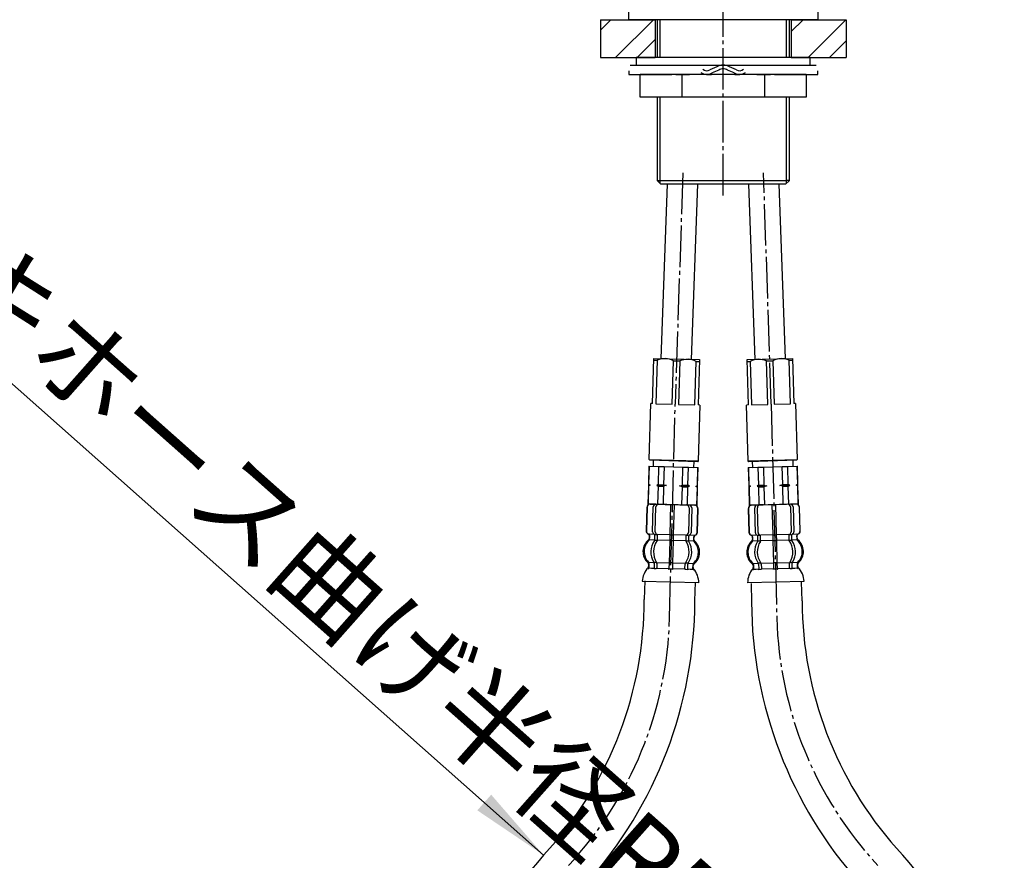
# Model space of a CAD drawing. Units: millimetres. Extents: x 0 to 1260, y 0 to 1782.
# Drawn here: x 287 to 547, y 487 to 709 of the extents above; entities that cross this region are included whole.
import ezdxf

# ---------------------------------------------------------------- set-up
doc = ezdxf.new("R2010")
doc.units = ezdxf.units.MM
doc.linetypes.add('DASH_CENTER', pattern=[14, 11, -1, 1, -1])
doc.linetypes.add('PHANTOM', pattern=[13, 10, -1, 0, -1, 0, -1])
doc.layers.add('1', color=7, linetype='Continuous')
doc.styles.add('CONVERTER_11', font='MS Mincho.ttf', dxfattribs={"width": 0.89})
pattern_1 = [(45, (0, 0), (-16.97056, 2e-15), []), (45, (2.828, -2.828), (-16.97056, 2e-15), [])]

# ---------------------------------------------------------------- blocks, each defined once
blk = doc.blocks.new('33-108X-2__3', base_point=(534.66, -71.16))
at = {"color": 7, "linetype": 'Continuous'}
for p, q in [((479.57, 579.68), (479.74, 573.49)), ((479.64, 579.69), (479.81, 573.49)), ((481.46, 573.33), (481.28, 579.93)), ((482.16, 573.35), (481.99, 579.95)), ((485.85, 580.75), (486.06, 572.75)), ((487.06, 572.78), (486.85, 580.77)), ((490.74, 580.18), (490.92, 573.58)), ((491.45, 580.2), (491.62, 573.6)), ((493.27, 573.84), (493.1, 580.04)), ((493.33, 573.84), (493.17, 580.04)), ((480.77, 571.33), (480.74, 572.2)), ((482.15, 571.3), (482.12, 572.29)), ((482.73, 572.56), (482.17, 572.55)), ((482.72, 571.06), (482.21, 571.05)), ((482.86, 571.32), (482.82, 572.67)), ((486.06, 572.75), (486.1, 571.25)), ((486.1, 571.25), (486.26, 565.25)), ((486.56, 572.66), (486.16, 572.65)), ((486.6, 571.16), (486.2, 571.15)), ((486.96, 572.67), (486.56, 572.66)), ((487, 571.18), (486.6, 571.16)), ((487.1, 571.28), (487.06, 572.78)), ((487.25, 565.28), (487.1, 571.28)), ((490.3, 572.87), (490.33, 571.52)), ((490.95, 572.78), (490.39, 572.76)), ((490.99, 571.28), (490.48, 571.27)), ((491.01, 572.52), (491.04, 571.54)), ((492.4, 572.51), (492.42, 571.64)), ((482.88, 565.27), (482.36, 565.25)), ((486.26, 565.25), (486.29, 563.9)), ((486.75, 565.37), (486.35, 565.36)), ((487.15, 565.38), (486.75, 565.37)), ((487.29, 563.93), (487.25, 565.28)), ((490.53, 564.02), (490.5, 565.21)), ((491.14, 565.48), (490.63, 565.47)), ((491.24, 564.03), (491.2, 565.23)), ((482.31, 565), (482.35, 563.8)), ((483.02, 565.01), (483.05, 563.82)), ((486.8, 563.67), (486.4, 563.66)), ((487.2, 563.68), (486.8, 563.67))]:
    blk.add_line(p, q, dxfattribs=at)
for centre, radius, start, end in [((490.04, 580.16), 0.7, 1.5, 91.5), ((490.75, 580.18), 0.7, 1.5, 91.5), ((492.2, 580.01), 0.9, 1.5, 91.5), ((492.27, 580.02), 0.9, 1.5, 91.5), ((480.47, 579.71), 0.9, 91.5, 181.5), ((480.54, 579.71), 0.9, 91.5, 181.5), ((481.98, 579.95), 0.7, 91.5, 181.5), ((482.69, 579.97), 0.7, 91.5, 181.5), ((480.64, 573.51), 0.9, 181.5, 250.5752), ((480.7, 573.51), 0.9, 181.5, 250.7267), ((482.16, 573.35), 0.7, 181.5, 243.5929), ((482.86, 573.37), 0.7, 181.5, 266.4476), ((490.22, 573.56), 0.7, 276.5524, 1.5), ((490.92, 573.58), 0.7, 299.4071, 1.5), ((492.37, 573.82), 0.9, 292.2733, 1.5), ((492.43, 573.82), 0.9, 292.4248, 1.5), ((483.5, 568.18), 4, 135.8598, 227.0786), ((480.17, 572.19), 0.5, 1.5, 70.5752), ((480.24, 572.19), 0.5, 1.5, 70.7267), ((480.27, 571.32), 0.5, 315.8598, 1.5), ((486.45, 568.26), 5.18, 147.7456, 215.2544), ((481.62, 572.27), 0.5, 47.6287, 63.5929), ((481.62, 572.27), 0.5, 1.5, 47.6287), ((487.16, 568.28), 5.18, 147.7456, 215.2544), ((481.65, 571.29), 0.5, 327.7456, 343.3773), ((482.18, 572.73), 0.183, 240.5083, 265.629), ((481.65, 571.29), 0.5, 343.3773, 1.5), ((482.7, 572.68), 0.119, 282.77, 318.2733), ((482.36, 571.31), 0.5, 327.7456, 1.5), ((482.86, 573.37), 0.7, 266.4476, 271.5), ((490.22, 573.56), 0.7, 271.5, 276.5524), ((490.41, 572.88), 0.119, 224.7267, 260.23), ((490.83, 571.53), 0.5, 181.5, 215.2544), ((486.19, 568.25), 5.18, 327.7456, 35.2544), ((490.93, 572.96), 0.183, 277.371, 302.4917), ((491.51, 572.53), 0.5, 135.3713, 181.5), ((491.54, 571.55), 0.5, 181.5, 199.6227), ((491.54, 571.55), 0.5, 199.6227, 215.2544), ((486.9, 568.27), 5.18, 327.7456, 35.2544), ((491.51, 572.53), 0.5, 119.4071, 135.3713), ((492.9, 572.52), 0.5, 112.2733, 181.5), ((492.92, 571.65), 0.5, 181.5, 227.1402), ((492.97, 572.52), 0.5, 112.4248, 181.5), ((489.86, 568.35), 4, 315.9214, 47.1402), ((480.43, 564.88), 0.5, 1.5, 47.0786), ((481.81, 564.98), 0.5, 19.6227, 35.2544), ((482.52, 565), 0.5, 1.5, 35.2544), ((491, 565.22), 0.5, 147.7456, 181.5), ((491.7, 565.24), 0.5, 163.3773, 181.5), ((491.7, 565.24), 0.5, 147.7456, 163.3773), ((493.09, 565.22), 0.5, 135.9214, 181.5), ((480.83, 563.61), 0.1, 271.5, 339.4263), ((480.46, 563.75), 0.5, 339.4263, 1.5), ((481.85, 563.79), 0.5, 328.5486, 344.004), ((481.81, 564.98), 0.5, 1.5, 19.6227), ((481.85, 563.79), 0.5, 344.004, 1.5), ((482.55, 563.81), 0.5, 328.5486, 1.5), ((485.79, 563.89), 0.5, 328.5486, 344.004), ((485.79, 563.89), 0.5, 344.004, 1.5), ((487.79, 563.94), 0.5, 181.5, 198.996), ((487.79, 563.94), 0.5, 198.996, 214.4514), ((491.03, 564.03), 0.5, 181.5, 214.4514), ((491.74, 564.05), 0.5, 181.5, 198.996), ((491.74, 564.05), 0.5, 198.996, 214.4514), ((493.12, 564.08), 0.5, 181.5, 203.5737), ((492.75, 563.92), 0.1, 203.5737, 271.5)]:
    blk.add_arc(centre, radius, start, end, dxfattribs=at)
at = {"layer": '1', "color": 7, "linetype": 'Continuous'}
for p, q in [((490.73, 580.88), (481.97, 580.65)), ((492.01, 580.91), (490.73, 580.88)), ((492.25, 580.92), (492.01, 580.91)), ((480.69, 580.61), (480.45, 580.61)), ((481.97, 580.65), (480.69, 580.61)), ((483.57, 580.69), (482.68, 580.67)), ((480.73, 572.61), (480.66, 572.61)), ((480.67, 572.2), (480.69, 571.55)), ((481.96, 572.64), (480.73, 572.61)), ((482.13, 571.15), (480.77, 571.11)), ((486.1, 571.25), (482.86, 571.17)), ((486.06, 572.75), (482.88, 572.67)), ((490.24, 572.86), (487.06, 572.78)), ((490.34, 571.36), (487.1, 571.28)), ((492.42, 571.42), (491.07, 571.38)), ((492.39, 572.92), (491.16, 572.88)), ((492.46, 572.92), (492.39, 572.92)), ((492.48, 571.86), (492.47, 572.51)), ((486.26, 565.25), (483.02, 565.17)), ((490.49, 565.36), (487.25, 565.28)), ((492.59, 565.42), (491.22, 565.38)), ((492.62, 564.07), (492.59, 565.2)), ((480.87, 564.67), (480.88, 564.1)), ((482.29, 565.15), (480.92, 565.11)), ((480.93, 564.9), (480.96, 563.77)), ((481.71, 563.63), (480.96, 563.61)), ((482.33, 563.65), (481.71, 563.63)), ((482.92, 563.57), (482.41, 563.55)), ((486.27, 563.75), (483.06, 563.67)), ((490.53, 563.87), (487.32, 563.78)), ((491.19, 563.78), (490.67, 563.77)), ((491.88, 563.9), (491.26, 563.88)), ((492.62, 563.92), (491.88, 563.9)), ((492.68, 564.41), (492.66, 564.98)), ((486.89, 560.27), (479.4, 560.07)), ((494.37, 560.46), (486.89, 560.27))]:
    blk.add_line(p, q, dxfattribs=at)
for centre, radius, start, end in [((483.18, 568.17), 4, 131.6286, 181.5), ((480.19, 571.54), 0.5, 311.6286, 1.5), ((492.98, 571.87), 0.5, 181.5, 231.3714), ((490.18, 568.36), 4, 1.5, 51.3714), ((483.18, 568.17), 4, 181.5, 231.3714), ((490.18, 568.36), 4, 311.6286, 1.5), ((493.16, 564.99), 0.5, 131.6286, 181.5), ((485.3, 560), 5.9, 139.8169, 179.3329), ((480.37, 564.66), 0.5, 1.5, 51.3714), ((480.38, 564.09), 0.5, 325.7607, 1.5), ((493.18, 564.43), 0.5, 181.5, 217.2393), ((488.48, 560.09), 5.9, 3.6671, 43.1831)]:
    blk.add_arc(centre, radius, start, end, dxfattribs=at)
blk = doc.blocks.new('33-71__5', base_point=(503.7, 698.33))
at = {"color": 7, "linetype": 'Continuous'}
for p, q in [((479.59, 590.59), (479.64, 590.59)), ((479.64, 590.59), (482.14, 590.65)), ((482.14, 590.65), (483.59, 590.69)), ((488.59, 590.82), (490.03, 590.86)), ((490.03, 590.86), (492.53, 590.93)), ((492.53, 590.93), (492.59, 590.93))]:
    blk.add_line(p, q, dxfattribs=at)
at = {"layer": '1', "color": 7, "linetype": 'Continuous'}
for p, q in [((480.65, 592.17), (480.69, 590.62)), ((491.49, 590.9), (491.44, 592.45)), ((479.59, 590.59), (479.71, 585.81)), ((479.64, 590.59), (479.77, 585.81)), ((480.69, 590.62), (486.09, 590.76)), ((482.14, 590.65), (482.27, 585.87)), ((483.59, 590.69), (483.71, 585.91)), ((486.09, 590.76), (491.49, 590.9)), ((488.71, 586.04), (488.59, 590.82)), ((490.16, 586.08), (490.03, 590.86)), ((492.66, 586.15), (492.53, 590.93)), ((492.71, 586.15), (492.59, 590.93)), ((487.97, 585.81), (488.71, 586.04)), ((488.71, 586.04), (490.16, 586.08)), ((490.54, 585.87), (490.16, 586.08)), ((492.29, 585.92), (492.66, 586.15)), ((492.71, 586.15), (492.66, 586.15)), ((492.72, 585.93), (492.71, 586.15)), ((479.71, 585.81), (479.72, 585.59)), ((479.77, 585.81), (479.71, 585.81)), ((480.15, 585.6), (479.72, 585.59)), ((479.72, 585.59), (479.73, 585.37)), ((479.78, 585.37), (479.73, 585.37)), ((479.73, 585.37), (479.85, 580.59)), ((479.77, 585.81), (480.15, 585.6)), ((480.15, 585.6), (479.78, 585.37)), ((479.78, 585.37), (479.91, 580.59)), ((482.27, 585.87), (481.9, 585.65)), ((484.47, 585.71), (481.9, 585.65)), ((481.9, 585.65), (482.28, 585.44)), ((482.27, 585.87), (483.71, 585.91)), ((482.28, 585.44), (483.72, 585.48)), ((482.28, 585.44), (482.4, 580.66)), ((483.71, 585.91), (484.47, 585.71)), ((484.47, 585.71), (483.72, 585.48)), ((483.72, 585.48), (483.85, 580.7)), ((490.54, 585.87), (487.97, 585.81)), ((488.72, 585.61), (487.97, 585.81)), ((488.72, 585.61), (490.17, 585.65)), ((488.85, 580.83), (488.72, 585.61)), ((490.17, 585.65), (490.54, 585.87)), ((490.29, 580.86), (490.17, 585.65)), ((492.72, 585.93), (492.29, 585.92)), ((492.67, 585.71), (492.29, 585.92)), ((492.79, 580.93), (492.67, 585.71)), ((492.72, 585.71), (492.67, 585.71)), ((492.72, 585.71), (492.72, 585.93)), ((492.85, 580.93), (492.72, 585.71)), ((480.45, 580.61), (492.79, 580.93)), ((492.79, 580.93), (492.25, 580.92)), ((492.85, 580.93), (492.79, 580.93)), ((479.91, 580.59), (479.85, 580.59)), ((480.45, 580.61), (479.91, 580.59))]:
    blk.add_line(p, q, dxfattribs=at)
blk = doc.blocks.new('33-108X-1__6', base_point=(568.92, 254.64))
at = {"layer": '1', "color": 7, "linetype": 'Continuous'}
for p, q in [((493.83, 555.27), (493.7, 560.27)), ((480.31, 559.92), (480.44, 554.92))]:
    blk.add_line(p, q, dxfattribs=at)
for centre, radius, start, end in [((592.82, 555.55), 112.38, 180.322, 221.7316), ((592.82, 555.55), 98.99, 180.1625, 221.5721), ((440.61, 417.22), 106.7, 0, 42.9096)]:
    blk.add_arc(centre, radius, start, end, dxfattribs=at)
blk = doc.blocks.new('33-108BX-300__7', base_point=(1155.99, 500.75))
for name, p in [('33-71__5', (503.7, 698.33)), ('33-108X-2__3', (534.66, -71.16))]:
    blk.add_blockref(name, p)
at = {"layer": '1'}
blk.add_blockref('33-108X-1__6', (568.92, 254.64), dxfattribs=at)
blk = doc.blocks.new('33-109A-C2__8', base_point=(1279.21, 957.37))
at = {"layer": '1', "color": 7, "linetype": 'Continuous'}
for p, q in [((479.26, 619.12), (491.26, 619.47)), ((479.61, 607.13), (479.26, 619.12)), ((479.28, 618.62), (480.11, 618.65)), ((480.11, 618.65), (480.45, 607.15)), ((484.44, 618.77), (486.11, 618.82)), ((484.77, 607.28), (484.44, 618.77)), ((486.11, 618.82), (486.44, 607.33)), ((490.44, 618.95), (491.27, 618.97)), ((490.77, 607.45), (490.44, 618.95)), ((491.26, 619.47), (491.61, 607.48)), ((479.61, 607.13), (479.11, 607.11)), ((479.54, 592.32), (479.11, 607.11)), ((480.45, 607.15), (484.77, 607.28)), ((486.44, 607.33), (490.77, 607.45)), ((492.11, 607.49), (491.61, 607.48)), ((492.11, 607.49), (492.54, 592.7)), ((479.54, 592.32), (492.54, 592.7)), ((479.75, 592.12), (479.54, 592.32)), ((492.34, 592.49), (479.75, 592.12)), ((492.54, 592.7), (492.34, 592.49))]:
    blk.add_line(p, q, dxfattribs=at)
for centre in [(482.4, 614.27), (488.4, 614.45)]:
    blk.add_arc(centre, 4.94, 65.6643, 117.6799, dxfattribs=at)
blk = doc.blocks.new('66-81-C2__9', base_point=(2213.82, 182.4))
at = {"layer": '1', "color": 7, "linetype": 'Continuous'}
for p, q in [((479.68, 665.56), (481.34, 619.19)), ((487.68, 665.56), (489.34, 619.4))]:
    blk.add_line(p, q, dxfattribs=at)
blk = doc.blocks.new('35-307-C2', base_point=(626.32, 730.74))
at = {"layer": '1', "color": 7, "linetype": 'Continuous'}
for p, q in [((455.45, 709.06), (455.45, 699.06)), ((490.45, 699.06), (490.45, 709.06)), ((455.45, 688.56), (455.45, 666.56)), ((490.45, 666.56), (490.45, 688.56)), ((455.45, 666.56), (456.26, 666.56)), ((456.26, 665.75), (455.45, 666.56)), ((456.26, 666.56), (489.64, 666.56)), ((456.45, 665.56), (456.26, 665.75)), ((489.45, 665.56), (456.45, 665.56)), ((490.45, 666.56), (489.45, 665.56)), ((490.45, 666.56), (489.64, 666.56))]:
    blk.add_line(p, q, dxfattribs=at)
at = {"layer": '1', "color": 2, "linetype": 'Continuous'}
for p, q in [((456.26, 699.06), (456.26, 709.06)), ((489.64, 709.06), (489.64, 699.06)), ((456.26, 666.56), (456.26, 688.56)), ((489.64, 688.56), (489.64, 665.75)), ((456.26, 665.75), (456.26, 666.56))]:
    blk.add_line(p, q, dxfattribs=at)
blk = doc.blocks.new('33-109A-C2__10', base_point=(453.36, 580.34))
at = {"layer": '1', "color": 7, "linetype": 'Continuous'}
for p, q in [((454.29, 607.48), (454.64, 619.47)), ((454.63, 618.97), (455.46, 618.95)), ((454.64, 619.47), (466.64, 619.12)), ((455.46, 618.95), (455.13, 607.45)), ((459.46, 607.33), (459.79, 618.82)), ((459.79, 618.82), (461.46, 618.77)), ((461.46, 618.77), (461.13, 607.28)), ((465.45, 607.15), (465.79, 618.65)), ((465.79, 618.65), (466.62, 618.62)), ((466.64, 619.12), (466.29, 607.13)), ((453.36, 592.7), (453.79, 607.49)), ((454.29, 607.48), (453.79, 607.49)), ((455.13, 607.45), (459.46, 607.33)), ((461.13, 607.28), (465.45, 607.15)), ((466.79, 607.11), (466.29, 607.13)), ((466.79, 607.11), (466.36, 592.32)), ((453.36, 592.7), (466.36, 592.32)), ((453.56, 592.49), (453.36, 592.7)), ((466.15, 592.12), (453.56, 592.49)), ((466.36, 592.32), (466.15, 592.12))]:
    blk.add_line(p, q, dxfattribs=at)
for centre in [(457.5, 614.45), (463.5, 614.27)]:
    blk.add_arc(centre, 4.94, 62.3201, 114.3357, dxfattribs=at)
blk = doc.blocks.new('66-81-C2__11', base_point=(-67.2, 701.68))
at = {"layer": '1', "color": 7, "linetype": 'Continuous'}
for p, q in [((456.56, 619.4), (458.22, 665.56)), ((464.56, 619.19), (466.22, 665.56))]:
    blk.add_line(p, q, dxfattribs=at)
blk = doc.blocks.new('30-342X-C6', base_point=(1722.37, 1025.45))
at = {"layer": '1'}
for name, p in [('35-307-C2', (626.32, 730.74)), ('66-81-C2__11', (-67.2, 701.68)), ('66-81-C2__9', (2213.82, 182.4)), ('33-109A-C2__10', (453.36, 580.34)), ('33-109A-C2__8', (1279.21, 957.37))]:
    blk.add_blockref(name, p, dxfattribs=at)
blk = doc.blocks.new('台', base_point=(949.91, 701.06))
at = {"layer": '1', "linetype": 'Continuous'}
h = blk.add_hatch(dxfattribs=at)
h.set_pattern_fill('CUSTOM17', color=2, scale=4, angle=45, pattern_type=2)
h.set_pattern_definition(pattern_1)
h.paths.add_polyline_path([(454.95, 709.06), (454.95, 699.06), (440.45, 699.06), (440.45, 709.06)])
h = blk.add_hatch(dxfattribs=at)
h.set_pattern_fill('CUSTOM18', color=2, scale=4, angle=45, pattern_type=2)
h.set_pattern_definition(pattern_1)
h.paths.add_polyline_path([(505.45, 709.06), (505.45, 699.06), (490.95, 699.06), (490.95, 709.06)])
at = {"layer": '1', "color": 4, "linetype": 'PHANTOM'}
for p, q in [((440.45, 709.06), (440.45, 699.06)), ((505.45, 709.06), (505.45, 699.06))]:
    blk.add_line(p, q, dxfattribs=at)
at = {"layer": '1', "color": 2, "linetype": 'Continuous'}
for p, q in [((440.45, 709.06), (454.95, 709.06)), ((454.95, 709.06), (454.95, 699.06)), ((490.95, 709.06), (490.95, 699.06)), ((490.95, 709.06), (505.45, 709.06)), ((440.45, 699.06), (454.95, 699.06)), ((490.95, 699.06), (505.45, 699.06))]:
    blk.add_line(p, q, dxfattribs=at)
blk = doc.blocks.new('32-33-35-C5', base_point=(1499.11, 511.79))
at = {"color": 7, "linetype": 'Continuous'}
for p, q in [((461.98, 694.56), (461.98, 688.56)), ((483.92, 688.56), (483.92, 694.56))]:
    blk.add_line(p, q, dxfattribs=at)
at = {"layer": '1', "color": 7, "linetype": 'Continuous'}
for p, q in [((461.98, 694.56), (451.01, 694.56)), ((451.01, 688.56), (451.01, 694.56)), ((472.95, 694.56), (461.98, 694.56)), ((483.92, 694.56), (472.95, 694.56)), ((494.89, 694.56), (483.92, 694.56)), ((494.89, 694.56), (494.89, 688.56)), ((461.98, 688.56), (451.01, 688.56)), ((472.95, 688.56), (461.98, 688.56)), ((483.92, 688.56), (472.95, 688.56)), ((494.89, 688.56), (483.92, 688.56))]:
    blk.add_line(p, q, dxfattribs=at)
blk = doc.blocks.new('98-192', base_point=(1000.95, 605.96))
at = {"layer": '1', "color": 7, "linetype": 'Continuous'}
for p, q in [((447.95, 709.06), (447.95, 711.06)), ((497.95, 711.06), (497.95, 709.06)), ((497.95, 709.06), (447.95, 709.06))]:
    blk.add_line(p, q, dxfattribs=at)
blk = doc.blocks.new('92-94A', base_point=(861.39, 374.8))
at = {"layer": '1', "color": 7, "linetype": 'Continuous'}
for p, q in [((449.95, 699.06), (449.95, 697.06)), ((472.95, 699.06), (449.95, 699.06)), ((495.95, 699.06), (472.95, 699.06)), ((495.95, 697.06), (495.95, 699.06)), ((449.95, 697.06), (455.45, 697.06)), ((455.45, 697.06), (472.95, 697.06)), ((472.95, 697.06), (490.45, 697.06)), ((490.45, 697.06), (495.95, 697.06))]:
    blk.add_line(p, q, dxfattribs=at)
blk = doc.blocks.new('73-19', base_point=(2158.94, 596.14))
at = {"layer": '1', "color": 7, "linetype": 'Continuous'}
for p, q in [((447.95, 695.56), (447.95, 694.56)), ((448.33, 697.06), (455.2, 697.06)), ((455.2, 697.06), (461.54, 697.06)), ((464.4, 697.06), (466.88, 697.06)), ((471.27, 696.55), (469.45, 695.82)), ((471.83, 695.72), (470.01, 694.99)), ((475.89, 694.99), (474.07, 695.72)), ((476.45, 695.82), (474.63, 696.55)), ((479.02, 697.06), (481.5, 697.06)), ((484.36, 697.06), (490.7, 697.06)), ((490.7, 697.06), (497.57, 697.06)), ((497.95, 694.56), (497.95, 695.56)), ((447.95, 694.56), (459.35, 694.56)), ((460.45, 694.56), (464.08, 694.56)), ((468.61, 694.56), (469.87, 694.56)), ((476.03, 694.56), (477.29, 694.56)), ((481.83, 694.56), (485.45, 694.56)), ((486.55, 694.56), (497.95, 694.56))]:
    blk.add_line(p, q, dxfattribs=at)
for centre, radius, start, end in [((468.61, 697.06), 1.5, 225.5302, 303.9957), ((472.95, 694.06), 3, 90, 123.9957), ((472.95, 694.06), 2, 90, 123.9957), ((472.95, 694.06), 3, 56.0043, 90), ((472.95, 694.06), 2, 56.0043, 90), ((477.29, 697.06), 1.5, 236.0043, 314.4698), ((468.61, 697.06), 2.5, 231.3489, 303.9957), ((477.29, 697.06), 2.5, 236.0043, 308.6511)]:
    blk.add_arc(centre, radius, start, end, dxfattribs=at)
blk = doc.blocks.new('33-70A-C2', base_point=(482.02, 248.65))
at = {"color": 7, "linetype": 'Continuous'}
for p, q in [((398.29, 348.06), (397.79, 347.56)), ((397.79, 347.56), (412.79, 347.56)), ((412.79, 347.56), (412.29, 348.06)), ((401.35, 334.56), (412.79, 334.56)), ((414.29, 334.56), (412.79, 334.56)), ((414.29, 332.56), (414.29, 334.56)), ((401.35, 332.56), (414.29, 332.56))]:
    blk.add_line(p, q, dxfattribs=at)
at = {"layer": '1', "color": 4, "linetype": 'PHANTOM'}
blk.add_line((405.29, 351.06), (405.29, 330.08), dxfattribs=at)
at = {"layer": '1', "color": 7, "linetype": 'Continuous'}
for p, q in [((397.79, 347.56), (397.79, 341.13)), ((398.29, 348.06), (412.29, 348.06)), ((412.79, 337.81), (412.79, 347.56)), ((412.79, 334.56), (412.79, 334.81))]:
    blk.add_line(p, q, dxfattribs=at)
blk = doc.blocks.new('33-108X-2__12', base_point=(559.57, -71.17))
at = {"color": 7, "linetype": 'Continuous'}
for p, q in [((452.73, 580.04), (452.57, 573.84)), ((452.8, 580.04), (452.64, 573.84)), ((454.28, 573.6), (454.45, 580.2)), ((454.98, 573.58), (455.16, 580.18)), ((459.05, 580.77), (458.84, 572.78)), ((459.84, 572.75), (460.05, 580.75)), ((463.91, 579.95), (463.74, 573.35)), ((464.62, 579.93), (464.44, 573.33)), ((466.1, 573.49), (466.26, 579.69)), ((466.16, 573.49), (466.33, 579.68)), ((453.48, 571.64), (453.5, 572.51)), ((454.86, 571.54), (454.89, 572.52)), ((455.42, 571.27), (454.91, 571.28)), ((455.51, 572.76), (454.95, 572.78)), ((455.57, 571.52), (455.6, 572.87)), ((458.8, 571.28), (458.65, 565.28)), ((458.84, 572.78), (458.8, 571.28)), ((459.3, 571.16), (458.9, 571.18)), ((459.34, 572.66), (458.94, 572.67)), ((459.7, 571.15), (459.3, 571.16)), ((459.74, 572.65), (459.34, 572.66)), ((459.65, 565.25), (459.8, 571.25)), ((459.8, 571.25), (459.84, 572.75)), ((463.08, 572.67), (463.05, 571.32)), ((463.73, 572.55), (463.17, 572.56)), ((463.69, 571.05), (463.18, 571.06)), ((463.78, 572.29), (463.75, 571.3)), ((465.16, 572.2), (465.14, 571.33)), ((454.7, 565.23), (454.67, 564.03)), ((455.27, 565.47), (454.76, 565.48)), ((455.4, 565.21), (455.37, 564.02)), ((458.65, 565.28), (458.61, 563.93)), ((459.15, 565.37), (458.75, 565.38)), ((459.55, 565.36), (459.15, 565.37)), ((459.61, 563.9), (459.65, 565.25)), ((463.54, 565.25), (463.02, 565.27)), ((459.1, 563.67), (458.7, 563.68)), ((459.5, 563.66), (459.1, 563.67)), ((462.85, 563.82), (462.88, 565.01)), ((463.56, 563.8), (463.59, 565))]:
    blk.add_line(p, q, dxfattribs=at)
for centre, radius, start, end in [((453.63, 580.02), 0.9, 88.5, 178.5), ((453.7, 580.01), 0.9, 88.5, 178.5), ((455.15, 580.18), 0.7, 88.5, 178.5), ((455.86, 580.16), 0.7, 88.5, 178.5), ((463.21, 579.97), 0.7, 358.5, 88.5), ((463.92, 579.95), 0.7, 358.5, 88.5), ((465.36, 579.71), 0.9, 358.5, 88.5), ((465.43, 579.71), 0.9, 358.5, 88.5), ((453.47, 573.82), 0.9, 178.5, 247.5752), ((453.54, 573.82), 0.9, 178.5, 247.7267), ((454.98, 573.58), 0.7, 178.5, 240.5929), ((455.68, 573.56), 0.7, 178.5, 263.4476), ((463.04, 573.37), 0.7, 273.5524, 358.5), ((463.74, 573.35), 0.7, 296.4071, 358.5), ((465.2, 573.51), 0.9, 289.2733, 358.5), ((465.26, 573.51), 0.9, 289.4248, 358.5), ((456.04, 568.35), 4, 132.8598, 224.0786), ((452.93, 572.52), 0.5, 358.5, 67.5752), ((453.01, 572.52), 0.5, 358.5, 67.7267), ((452.98, 571.65), 0.5, 312.8598, 358.5), ((459, 568.27), 5.18, 144.7456, 212.2544), ((459.71, 568.25), 5.18, 144.7456, 212.2544), ((454.39, 572.53), 0.5, 44.6287, 60.5929), ((454.39, 572.53), 0.5, 358.5, 44.6287), ((454.36, 571.55), 0.5, 324.7456, 340.3773), ((454.36, 571.55), 0.5, 340.3773, 358.5), ((454.97, 572.96), 0.183, 237.5083, 262.629), ((455.07, 571.53), 0.5, 324.7456, 358.5), ((455.49, 572.88), 0.119, 279.77, 315.2733), ((455.68, 573.56), 0.7, 263.4476, 268.5), ((458.74, 568.28), 5.18, 324.7456, 32.2544), ((463.04, 573.37), 0.7, 268.5, 273.5524), ((463.55, 571.31), 0.5, 178.5, 212.2544), ((463.2, 572.68), 0.119, 221.7267, 257.23), ((459.45, 568.26), 5.18, 324.7456, 32.2544), ((463.72, 572.73), 0.183, 274.371, 299.4917), ((464.25, 571.29), 0.5, 178.5, 196.6227), ((464.25, 571.29), 0.5, 196.6227, 212.2544), ((464.28, 572.27), 0.5, 132.3713, 178.5), ((464.28, 572.27), 0.5, 116.4071, 132.3713), ((462.4, 568.18), 4, 312.9214, 44.1402), ((465.64, 571.32), 0.5, 178.5, 224.1402), ((465.66, 572.19), 0.5, 109.2733, 178.5), ((465.73, 572.19), 0.5, 109.4248, 178.5), ((452.81, 565.22), 0.5, 358.5, 44.0786), ((454.2, 565.24), 0.5, 16.6227, 32.2544), ((454.2, 565.24), 0.5, 358.5, 16.6227), ((454.9, 565.22), 0.5, 358.5, 32.2544), ((463.38, 565), 0.5, 144.7456, 178.5), ((464.09, 564.98), 0.5, 144.7456, 160.3773), ((465.47, 564.88), 0.5, 132.9214, 178.5), ((453.15, 563.92), 0.1, 268.5, 336.4263), ((452.78, 564.08), 0.5, 336.4263, 358.5), ((454.17, 564.05), 0.5, 325.5486, 341.004), ((454.17, 564.05), 0.5, 341.004, 358.5), ((454.87, 564.03), 0.5, 325.5486, 358.5), ((458.11, 563.94), 0.5, 325.5486, 341.004), ((458.11, 563.94), 0.5, 341.004, 358.5), ((460.11, 563.89), 0.5, 178.5, 195.996), ((460.11, 563.89), 0.5, 195.996, 211.4514), ((463.35, 563.81), 0.5, 178.5, 211.4514), ((464.06, 563.79), 0.5, 178.5, 195.996), ((464.06, 563.79), 0.5, 195.996, 211.4514), ((464.09, 564.98), 0.5, 160.3773, 178.5), ((465.44, 563.75), 0.5, 178.5, 200.5737), ((465.07, 563.61), 0.1, 200.5737, 268.5)]:
    blk.add_arc(centre, radius, start, end, dxfattribs=at)
at = {"layer": '1', "color": 7, "linetype": 'Continuous'}
for p, q in [((453.89, 580.91), (453.65, 580.92)), ((455.17, 580.88), (453.89, 580.91)), ((463.94, 580.65), (455.17, 580.88)), ((456.77, 580.83), (455.88, 580.86)), ((465.21, 580.61), (463.94, 580.65)), ((465.45, 580.61), (465.21, 580.61)), ((453.43, 572.51), (453.42, 571.86)), ((453.52, 572.92), (453.44, 572.92)), ((454.83, 571.38), (453.48, 571.42)), ((454.74, 572.88), (453.51, 572.92)), ((458.8, 571.28), (455.57, 571.36)), ((458.84, 572.78), (455.67, 572.86)), ((463.04, 571.17), (459.8, 571.25)), ((463.02, 572.67), (459.84, 572.75)), ((465.13, 571.11), (463.77, 571.15)), ((465.17, 572.61), (463.94, 572.64)), ((465.24, 572.61), (465.17, 572.61)), ((465.21, 571.55), (465.23, 572.2)), ((453.31, 565.2), (453.28, 564.07)), ((454.68, 565.38), (453.32, 565.42)), ((458.65, 565.28), (455.41, 565.36)), ((462.88, 565.17), (459.65, 565.25)), ((453.24, 564.98), (453.22, 564.41)), ((454.02, 563.9), (453.28, 563.92)), ((454.64, 563.88), (454.02, 563.9)), ((455.23, 563.77), (454.71, 563.78)), ((458.58, 563.78), (455.37, 563.87)), ((462.84, 563.67), (459.63, 563.75)), ((463.49, 563.55), (462.98, 563.57)), ((464.19, 563.63), (463.57, 563.65)), ((464.98, 565.11), (463.62, 565.15)), ((464.94, 563.61), (464.19, 563.63)), ((464.94, 563.77), (464.97, 564.9)), ((465.02, 564.1), (465.03, 564.67)), ((459.02, 560.27), (451.53, 560.46)), ((466.5, 560.07), (459.02, 560.27))]:
    blk.add_line(p, q, dxfattribs=at)
for centre, radius, start, end in [((455.73, 568.36), 4, 128.6286, 178.5), ((452.92, 571.87), 0.5, 308.6286, 358.5), ((465.71, 571.54), 0.5, 178.5, 228.3714), ((462.72, 568.17), 4, 358.5, 48.3714), ((455.73, 568.36), 4, 178.5, 228.3714), ((462.72, 568.17), 4, 308.6286, 358.5), ((452.74, 564.99), 0.5, 358.5, 48.3714), ((457.42, 560.09), 5.9, 136.8169, 176.3329), ((452.72, 564.43), 0.5, 322.7607, 358.5), ((465.52, 564.09), 0.5, 178.5, 214.2393), ((465.53, 564.66), 0.5, 128.6286, 178.5), ((460.6, 560), 5.9, 0.6671, 40.1831)]:
    blk.add_arc(centre, radius, start, end, dxfattribs=at)
blk = doc.blocks.new('33-108X-2__13', base_point=(538.04, 907.24))
at = {"color": 7, "linetype": 'Continuous'}
for p, q in [((400.84, 364.91), (400.84, 363.71)), ((401.55, 364.91), (401.55, 363.71)), ((404.79, 364.91), (404.79, 363.56)), ((404.89, 365.16), (405.29, 365.16)), ((405.29, 365.16), (405.69, 365.16)), ((405.79, 363.56), (405.79, 364.91)), ((409.02, 363.71), (409.02, 364.91)), ((409.73, 363.71), (409.73, 364.91)), ((400.89, 363.46), (401.41, 363.46)), ((404.79, 363.56), (404.79, 357.56)), ((404.89, 363.46), (405.29, 363.46)), ((405.29, 363.46), (405.69, 363.46)), ((405.79, 357.56), (405.79, 363.56)), ((409.16, 363.46), (409.68, 363.46)), ((399.46, 356.46), (399.46, 357.34)), ((400.84, 356.42), (400.84, 357.4)), ((400.89, 357.66), (401.41, 357.66)), ((401.55, 356.05), (401.55, 357.4)), ((404.79, 357.56), (404.79, 356.06)), ((404.89, 357.66), (405.29, 357.66)), ((405.29, 357.66), (405.69, 357.66)), ((405.79, 356.06), (405.79, 357.56)), ((409.02, 357.4), (409.02, 356.05)), ((409.16, 357.66), (409.68, 357.66)), ((409.73, 357.4), (409.73, 356.42)), ((411.11, 357.34), (411.11, 356.46)), ((398.48, 355.16), (398.48, 348.96)), ((398.55, 355.16), (398.55, 348.96)), ((400.2, 348.76), (400.2, 355.36)), ((400.89, 356.16), (401.45, 356.16)), ((400.91, 348.76), (400.91, 355.36)), ((404.79, 356.06), (404.79, 348.06)), ((404.89, 356.16), (405.29, 356.16)), ((405.29, 356.16), (405.69, 356.16)), ((405.79, 348.06), (405.79, 356.06)), ((409.12, 356.16), (409.68, 356.16)), ((409.66, 355.36), (409.66, 348.76)), ((410.37, 355.36), (410.37, 348.76)), ((412.02, 348.96), (412.02, 355.16)), ((412.09, 348.96), (412.09, 355.16))]:
    blk.add_line(p, q, dxfattribs=at)
for centre, radius, start, end in [((399.32, 365.06), 0.1, 22.0737, 90), ((398.95, 364.91), 0.5, 0, 22.0737), ((400.34, 364.91), 0.5, 17.496, 32.9514), ((400.34, 364.91), 0.5, 0, 17.496), ((401.05, 364.91), 0.5, 0, 32.9514), ((404.29, 364.91), 0.5, 17.496, 32.9514), ((404.29, 364.91), 0.5, 0, 17.496), ((406.29, 364.91), 0.5, 162.504, 180), ((406.29, 364.91), 0.5, 147.0486, 162.504), ((409.52, 364.91), 0.5, 147.0486, 180), ((410.23, 364.91), 0.5, 162.504, 180), ((410.23, 364.91), 0.5, 147.0486, 162.504), ((411.62, 364.91), 0.5, 157.9263, 180), ((411.25, 365.06), 0.1, 90, 157.9263), ((402.1, 360.56), 4, 134.4214, 225.6402), ((398.95, 363.77), 0.5, 314.4214, 0), ((405.06, 360.56), 5.18, 146.2456, 213.7544), ((405.77, 360.56), 5.18, 146.2456, 213.7544), ((400.34, 363.71), 0.5, 326.2456, 341.8773), ((400.34, 363.71), 0.5, 341.8773, 0), ((401.05, 363.71), 0.5, 326.2456, 0), ((409.52, 363.71), 0.5, 180, 213.7544), ((404.8, 360.56), 5.18, 326.2456, 33.7544), ((410.23, 363.71), 0.5, 180, 198.1227), ((410.23, 363.71), 0.5, 198.1227, 213.7544), ((405.51, 360.56), 5.18, 326.2456, 33.7544), ((411.62, 363.77), 0.5, 180, 225.5786), ((408.47, 360.56), 4, 314.3598, 45.5786), ((398.96, 357.34), 0.5, 0, 45.6402), ((400.34, 357.4), 0.5, 18.1227, 33.7544), ((400.34, 357.4), 0.5, 0, 18.1227), ((401.05, 357.4), 0.5, 0, 33.7544), ((409.52, 357.4), 0.5, 146.2456, 180), ((410.23, 357.4), 0.5, 161.8773, 180), ((410.23, 357.4), 0.5, 146.2456, 161.8773), ((411.61, 357.34), 0.5, 134.3598, 180), ((399.38, 355.16), 0.9, 110.9248, 180), ((399.45, 355.16), 0.9, 110.7733, 180), ((398.88, 356.46), 0.5, 290.9248, 0), ((398.96, 356.46), 0.5, 290.7733, 0), ((400.9, 355.36), 0.7, 117.9071, 180), ((400.34, 356.42), 0.5, 297.9071, 313.8713), ((400.34, 356.42), 0.5, 313.8713, 0), ((400.91, 355.97), 0.183, 95.871, 120.9917), ((401.61, 355.36), 0.7, 95.0524, 180), ((401.43, 356.04), 0.119, 43.2267, 78.73), ((401.61, 355.36), 0.7, 90, 95.0524), ((408.96, 355.36), 0.7, 84.9476, 90), ((408.96, 355.36), 0.7, 0, 84.9476), ((409.14, 356.04), 0.119, 101.27, 136.7733), ((409.66, 355.97), 0.183, 59.0083, 84.129), ((410.23, 356.42), 0.5, 180, 226.1287), ((410.23, 356.42), 0.5, 226.1287, 242.0929), ((409.67, 355.36), 0.7, 0, 62.0929), ((411.61, 356.46), 0.5, 180, 249.2267), ((411.69, 356.46), 0.5, 180, 249.0752), ((411.12, 355.16), 0.9, 0, 69.2267), ((411.19, 355.16), 0.9, 0, 69.0752), ((399.38, 348.96), 0.9, 180, 270), ((399.45, 348.96), 0.9, 180, 270), ((400.9, 348.76), 0.7, 180, 270), ((401.61, 348.76), 0.7, 180, 270), ((408.96, 348.76), 0.7, 270, 0), ((409.67, 348.76), 0.7, 270, 0), ((411.12, 348.96), 0.9, 270, 0), ((411.19, 348.96), 0.9, 270, 0)]:
    blk.add_arc(centre, radius, start, end, dxfattribs=at)
at = {"layer": '1', "color": 7, "linetype": 'Continuous'}
for p, q in [((397.8, 368.56), (405.29, 368.56)), ((405.29, 368.56), (412.77, 368.56)), ((399.45, 365.06), (400.2, 365.06)), ((399.45, 364.91), (399.45, 363.77)), ((400.2, 365.06), (400.82, 365.06)), ((400.89, 365.16), (401.41, 365.16)), ((401.55, 365.06), (404.76, 365.06)), ((405.81, 365.06), (409.02, 365.06)), ((409.16, 365.16), (409.68, 365.16)), ((409.75, 365.06), (410.37, 365.06)), ((410.37, 365.06), (411.12, 365.06)), ((411.12, 363.77), (411.12, 364.91)), ((399.38, 364.56), (399.38, 364)), ((399.45, 363.56), (400.81, 363.56)), ((401.55, 363.56), (404.79, 363.56)), ((405.79, 363.56), (409.02, 363.56)), ((409.76, 363.56), (411.12, 363.56)), ((411.19, 364), (411.19, 364.56)), ((399.38, 357.12), (399.38, 356.46)), ((399.46, 357.56), (400.81, 357.56)), ((401.55, 357.56), (404.79, 357.56)), ((405.79, 357.56), (409.02, 357.56)), ((409.76, 357.56), (411.11, 357.56)), ((411.19, 356.46), (411.19, 357.12)), ((399.38, 356.06), (399.46, 356.06)), ((399.45, 356.06), (400.69, 356.06)), ((401.61, 356.06), (404.79, 356.06)), ((405.79, 356.06), (408.96, 356.06)), ((409.89, 356.06), (411.12, 356.06)), ((411.11, 356.06), (411.19, 356.06)), ((399.38, 348.06), (399.62, 348.06)), ((399.62, 348.06), (400.9, 348.06)), ((400.9, 348.06), (409.67, 348.06)), ((401.62, 348.06), (402.5, 348.06)), ((409.67, 348.06), (410.95, 348.06)), ((410.95, 348.06), (411.19, 348.06))]:
    blk.add_line(p, q, dxfattribs=at)
for centre, radius, start, end in [((403.7, 368.78), 5.9, 182.1671, 221.6831), ((406.87, 368.78), 5.9, 318.3169, 357.8329), ((398.88, 364.56), 0.5, 0, 35.7393), ((411.69, 364.56), 0.5, 144.2607, 180), ((401.78, 360.56), 4, 130.1286, 180), ((398.88, 364), 0.5, 310.1286, 0), ((411.69, 364), 0.5, 180, 229.8714), ((408.79, 360.56), 4, 0, 49.8714), ((401.78, 360.56), 4, 180, 229.8714), ((408.79, 360.56), 4, 310.1286, 0), ((398.88, 357.12), 0.5, 0, 49.8714), ((411.69, 357.12), 0.5, 130.1286, 180)]:
    blk.add_arc(centre, radius, start, end, dxfattribs=at)
blk = doc.blocks.new('33-71__14', base_point=(590.53, 698.32))
at = {"color": 7, "linetype": 'Continuous'}
for p, q in [((453.32, 590.93), (453.37, 590.93)), ((453.37, 590.93), (455.87, 590.86)), ((455.87, 590.86), (457.31, 590.82)), ((462.31, 590.69), (463.76, 590.65)), ((463.76, 590.65), (466.26, 590.59)), ((466.26, 590.59), (466.31, 590.59))]:
    blk.add_line(p, q, dxfattribs=at)
at = {"layer": '1', "color": 7, "linetype": 'Continuous'}
for p, q in [((454.46, 592.45), (454.42, 590.9)), ((465.21, 590.62), (465.25, 592.17)), ((453.32, 590.93), (453.19, 586.15)), ((453.37, 590.93), (453.24, 586.15)), ((454.42, 590.9), (459.81, 590.76)), ((455.87, 590.86), (455.74, 586.08)), ((457.31, 590.82), (457.19, 586.04)), ((459.81, 590.76), (465.21, 590.62)), ((462.19, 585.91), (462.31, 590.69)), ((463.63, 585.87), (463.76, 590.65)), ((466.13, 585.81), (466.26, 590.59)), ((466.19, 585.81), (466.31, 590.59)), ((453.19, 586.15), (453.18, 585.93)), ((453.24, 586.15), (453.19, 586.15)), ((453.24, 586.15), (453.61, 585.92)), ((455.74, 586.08), (455.36, 585.87)), ((455.74, 586.08), (457.19, 586.04)), ((457.19, 586.04), (457.93, 585.81)), ((453.18, 585.71), (453.05, 580.93)), ((453.23, 585.71), (453.11, 580.93)), ((453.61, 585.92), (453.18, 585.93)), ((453.18, 585.93), (453.18, 585.71)), ((453.23, 585.71), (453.18, 585.71)), ((453.61, 585.92), (453.23, 585.71)), ((457.93, 585.81), (455.36, 585.87)), ((455.36, 585.87), (455.73, 585.65)), ((455.73, 585.65), (455.61, 580.86)), ((455.73, 585.65), (457.18, 585.61)), ((457.18, 585.61), (457.05, 580.83)), ((457.93, 585.81), (457.18, 585.61)), ((461.43, 585.71), (462.19, 585.91)), ((462.18, 585.48), (461.43, 585.71)), ((464, 585.65), (461.43, 585.71)), ((462.05, 580.7), (462.18, 585.48)), ((462.18, 585.48), (463.62, 585.44)), ((462.19, 585.91), (463.63, 585.87)), ((463.5, 580.66), (463.62, 585.44)), ((463.62, 585.44), (464, 585.65)), ((464, 585.65), (463.63, 585.87)), ((465.75, 585.6), (466.13, 585.81)), ((466.12, 585.37), (465.75, 585.6)), ((466.18, 585.59), (465.75, 585.6)), ((466, 580.59), (466.12, 585.37)), ((466.05, 580.59), (466.17, 585.37)), ((466.17, 585.37), (466.12, 585.37)), ((466.19, 585.81), (466.13, 585.81)), ((466.17, 585.37), (466.18, 585.59)), ((466.18, 585.59), (466.19, 585.81)), ((453.11, 580.93), (453.05, 580.93)), ((453.65, 580.92), (453.11, 580.93)), ((453.65, 580.92), (465.45, 580.61)), ((466, 580.59), (465.45, 580.61)), ((466.05, 580.59), (466, 580.59))]:
    blk.add_line(p, q, dxfattribs=at)
blk = doc.blocks.new('33-108X-1__15', base_point=(525.31, 254.63))
at = {"layer": '1', "color": 7, "linetype": 'Continuous'}
for p, q in [((452.2, 560.62), (452.07, 555.62)), ((465.46, 555.27), (465.6, 560.27)), ((398.59, 417.22), (398.59, 368.56)), ((411.99, 417.22), (411.99, 368.56))]:
    blk.add_line(p, q, dxfattribs=at)
for centre, radius, start, end in [((352.62, 555.73), 99.45, 318.5297, 359.9393), ((352.62, 555.73), 112.85, 318.3588, 359.7684), ((505.29, 417.22), 106.7, 137.0904, 180), ((505.29, 417.22), 93.3, 137.0904, 180)]:
    blk.add_arc(centre, radius, start, end, dxfattribs=at)
blk = doc.blocks.new('33-108BX-300__16', base_point=(-61.76, 500.74))
for name, p in [('33-71__14', (590.53, 698.32)), ('33-108X-2__12', (559.57, -71.17)), ('33-108X-2__13', (538.04, 907.24))]:
    blk.add_blockref(name, p)
at = {"layer": '1'}
for name, p in [('33-108X-1__15', (525.31, 254.63)), ('33-70A-C2', (482.02, 248.65))]:
    blk.add_blockref(name, p, dxfattribs=at)
blk = doc.blocks.new('*D62')
at = {"layer": '1', "color": 2, "linetype": 'Continuous'}
blk.add_line((425.46, 488.02), (184.53, 701.68), dxfattribs=at)
at = {"layer": '1', "color": 2}
blk.add_solid([(407.91, 499.88), (411.58, 504.02), (425.46, 488.02)], dxfattribs=at)
at = {"layer": '1', "color": 7, "insert": (222.76, 675.79), "char_height": 21, "attachment_point": 7, "rotation": 318.4325, "line_spacing_factor": 0.454545, "style": 'CONVERTER_11'}
blk.add_mtext('\\C7;フレキホース曲げ半径R\\C7;50\\C7;以上', dxfattribs=at)

msp = doc.modelspace()

# ---------------------------------------------------------------- linework, layer by layer
at = {"color": 2, "linetype": 'DASH_CENTER'}
for p, q in [((458.766, 550.772), (460.247, 607.303)), ((485.654, 607.303), (487.134, 550.772))]:
    msp.add_line(p, q, dxfattribs=at)
at = {"layer": '1', "color": 2, "linetype": 'DASH_CENTER'}
for p, q in [((472.95, 662.559), (472.95, 1343.676)), ((462.265, 668.559), (460.247, 607.303)), ((485.654, 607.303), (483.636, 668.559))]:
    msp.add_line(p, q, dxfattribs=at)
for centre, start, end in [((358.801, 553.39), 317.09038, 358.5), ((587.1, 553.39), 181.5, 222.90962)]:
    msp.add_arc(centre, 100, start, end, dxfattribs=at)

# ---------------------------------------------------------------- block references
for name, p in [('92-94A', (861.395, 374.799)), ('73-19', (2158.939, 596.14)), ('33-108BX-300__16', (-61.763, 500.741)), ('33-108BX-300__7', (1155.99, 500.754))]:
    msp.add_blockref(name, p)
at = {"layer": '1'}
for name, p in [('台', (949.913, 701.059)), ('98-192', (1000.95, 605.959)), ('30-342X-C6', (1722.371, 1025.446)), ('*D62', (0, 0)), ('32-33-35-C5', (1499.113, 511.791))]:
    msp.add_blockref(name, p, dxfattribs=at)

doc.saveas('drawing.dxf')
